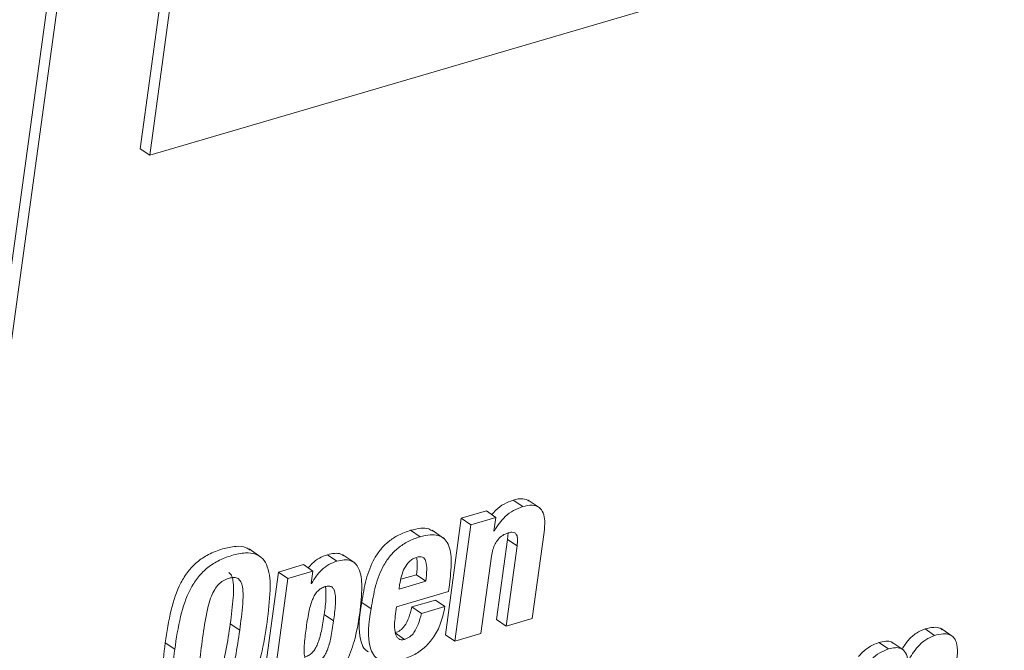
# Paper-space layout 'Sheet2' of a CAD drawing. Units: inches. Extents: x 2 to 195, y 4 to 151.
# Drawn here: x 144 to 146, y 121 to 121 of the extents above; entities that cross this region are included whole.
import ezdxf

# ---------------------------------------------------------------- set-up
doc = ezdxf.new("R2010")
doc.units = ezdxf.units.IN
doc.header["$MEASUREMENT"] = 0
doc.linetypes.add('SLD-Solid', pattern=[0])

psp = doc.layouts.new('Sheet2')

# ---------------------------------------------------------------- linework, layer by layer
at = {"color": 7, "linetype": 'SLD-Solid', "lineweight": 15, "ltscale": 18}
for p, q in [((152.5403084, 123.7162979), (144.2631145, 121.2840834)), ((144.3732098, 123.444418), (142.5812077, 110.3679442)), ((144.3874643, 123.4346184), (142.5954635, 110.3581472)), ((144.2488593, 121.2938777), (144.5344598, 123.3779435)), ((144.2631145, 121.2840834), (144.5487143, 123.368144)), ((144.2631145, 121.2840834), (144.2488593, 121.2938777)), ((144.8259533, 120.7533439), (144.8116981, 120.7631382)), ((144.8521339, 120.7510577), (144.8343154, 120.7633019)), ((144.7333887, 120.7357353), (144.7092931, 120.5599081)), ((144.7712036, 120.7468496), (144.7333887, 120.7357353)), ((144.7476432, 120.7259411), (144.7333887, 120.7357353)), ((144.7854582, 120.73705), (144.7476432, 120.7259411)), ((144.7854582, 120.73705), (144.7712036, 120.7468496)), ((144.7826387, 120.7164741), (144.7854582, 120.73705)), ((144.7476432, 120.7259411), (144.7235482, 120.5501138)), ((144.6711363, 120.707852), (144.6568811, 120.7176463)), ((144.707053, 120.7054813), (144.6892339, 120.7177255)), ((144.7832102, 120.7166431), (144.7826387, 120.7164741)), ((144.7832102, 120.7166431), (144.7827086, 120.7169863)), ((144.8033176, 120.7039448), (144.7866956, 120.5826541)), ((144.8039274, 120.7136546), (144.8033176, 120.7039448)), ((144.8175721, 120.6941453), (144.8033176, 120.7039448)), ((144.8404573, 120.5844651), (144.8583325, 120.714906)), ((144.43107, 120.6771333), (144.4132508, 120.6893775)), ((144.8175721, 120.6941453), (144.8009508, 120.5728598)), ((144.5456077, 120.6709663), (144.5313525, 120.6807606)), ((144.5724489, 120.6683211), (144.5546298, 120.6805653)), ((144.7630541, 120.5617244), (144.779049, 120.6784374)), ((144.49515, 120.6657339), (144.457335, 120.6546196)), ((144.5094051, 120.6559343), (144.49515, 120.6657339)), ((144.457335, 120.6546196), (144.4253558, 120.4212622)), ((144.4715902, 120.6448254), (144.4396109, 120.4114652)), ((144.4715902, 120.6448254), (144.457335, 120.6546196)), ((144.5094051, 120.6559343), (144.4715902, 120.6448254)), ((144.5068549, 120.6373278), (144.5094051, 120.6559343)), ((144.6419969, 120.6436215), (144.6655864, 120.6505541)), ((144.6798409, 120.6407545), (144.6655864, 120.6505541)), ((144.5074265, 120.6374915), (144.5068549, 120.6373278)), ((144.5074265, 120.6374915), (144.5069249, 120.63784)), ((144.6394019, 120.6288747), (144.6798409, 120.6407545)), ((144.6403463, 120.635765), (144.6394019, 120.6288747)), ((144.7139902, 120.6251153), (144.7153756, 120.6352264)), ((144.6357363, 120.6021212), (144.7139902, 120.6251153)), ((144.5973676, 120.5989796), (144.5831124, 120.6087739)), ((144.6338058, 120.5880343), (144.6357363, 120.6021212)), ((144.6944432, 120.6123062), (144.6589145, 120.6018678)), ((144.673169, 120.5920682), (144.6589145, 120.6018678)), ((144.7086978, 120.6025119), (144.673169, 120.5920682)), ((144.7086978, 120.6025119), (144.6944432, 120.6123062)), ((144.5406663, 120.580748), (144.5264112, 120.5905423)), ((144.398995, 120.5667351), (144.3847398, 120.5765293)), ((144.8009508, 120.5728598), (144.7866956, 120.5826541)), ((144.8009508, 120.5728598), (144.8404573, 120.5844651)), ((144.6476927, 120.5528699), (144.6334375, 120.5626695)), ((144.7235482, 120.5501138), (144.7092931, 120.5599081)), ((144.7235482, 120.5501138), (144.7630541, 120.5617244)), ((145.4474206, 120.5588521), (145.4331654, 120.5686464)), ((145.4753211, 120.5568668), (145.457502, 120.5691163)), ((144.3009584, 120.5379224), (144.2867032, 120.547722)), ((145.3777624, 120.5383818), (145.3635079, 120.5481813)), ((145.4009611, 120.5365232), (145.3831426, 120.5487674))]:
    psp.add_line(p, q, dxfattribs=at)
for points, knots in [([(144.8116981, 120.7631382), (144.8070653, 120.7614072), (144.7975459, 120.7578504), (144.7867076, 120.74989), (144.7813099, 120.7436108), (144.7793057, 120.7412793)], [0, 0, 0, 0, 0.373453236, 0.767362241, 1, 1, 1, 1]), ([(144.8359878, 120.761871), (144.8327359, 120.7633171), (144.8249215, 120.766792), (144.8165726, 120.7644851), (144.8116981, 120.7631382)], [0, 0, 0, 0, 0.416147472, 1, 1, 1, 1]), ([(144.8259533, 120.7533439), (144.821305, 120.7516232), (144.8117558, 120.7480882), (144.800075, 120.7391524), (144.7903216, 120.7285749), (144.7856408, 120.7207211), (144.7832102, 120.7166431)], [0, 0, 0, 0, 0.2562357974, 0.5263945877, 0.7540793952, 1, 1, 1, 1]), ([(144.8583325, 120.714906), (144.8589096, 120.7205497), (144.8599112, 120.7303459), (144.8578749, 120.7434482), (144.8513372, 120.7531434), (144.839127, 120.7566102), (144.8307157, 120.7545247), (144.8259533, 120.7533439)], [0, 0, 0, 0, 0.261848047, 0.454502373, 0.602724153, 0.775069673, 1, 1, 1, 1]), ([(144.6907776, 120.7161204), (144.6886796, 120.7174482), (144.6831545, 120.7209452), (144.6708932, 120.7210791), (144.6619523, 120.7188887), (144.6568811, 120.7176463)], [0, 0, 0, 0, 0.209456935, 0.551607225, 1, 1, 1, 1]), ([(144.6568811, 120.7176463), (144.6506921, 120.7154917), (144.6388794, 120.7113795), (144.6236439, 120.7012841), (144.6114512, 120.689141), (144.5988139, 120.6703928), (144.5885972, 120.6432391), (144.5849646, 120.6204125), (144.5831124, 120.6087739)], [0, 0, 0, 0, 0.139754499, 0.266743102, 0.387152467, 0.505843659, 0.748046079, 1, 1, 1, 1]), ([(144.6711363, 120.707852), (144.6649474, 120.7056973), (144.6531348, 120.7015847), (144.6378965, 120.6914905), (144.6257081, 120.6793412), (144.6130684, 120.6605939), (144.6028534, 120.6334409), (144.59922, 120.6106163), (144.5973676, 120.5989796)], [0, 0, 0, 0, 0.139755865, 0.266749648, 0.387183443, 0.505875794, 0.748080581, 1, 1, 1, 1]), ([(144.7153756, 120.6352264), (144.7167707, 120.6471338), (144.719172, 120.6676295), (144.7168398, 120.6924945), (144.7079845, 120.7056698), (144.6980931, 120.7107809), (144.6852377, 120.7114169), (144.6762398, 120.7091422), (144.6711363, 120.707852)], [0, 0, 0, 0, 0.32813987, 0.564813965, 0.656961975, 0.747867198, 0.856991312, 1, 1, 1, 1]), ([(144.779049, 120.6784374), (144.7796408, 120.681849), (144.7807543, 120.6882683), (144.78413, 120.6969549), (144.7889236, 120.7043775), (144.7954996, 120.7104495), (144.8011575, 120.7126044), (144.8039841, 120.713681)], [0, 0, 0, 0, 0.226639873, 0.426454306, 0.606028514, 0.803178093, 1, 1, 1, 1]), ([(144.8039841, 120.713681), (144.8058919, 120.7141722), (144.8092167, 120.7150281), (144.8142675, 120.7142023), (144.817694, 120.709999), (144.8185305, 120.7029163), (144.8179304, 120.6974244), (144.8175721, 120.6941453)], [0, 0, 0, 0, 0.19000224, 0.331128435, 0.464847604, 0.680461793, 1, 1, 1, 1]), ([(144.414584, 120.6874873), (144.4126945, 120.6889168), (144.4066438, 120.6934945), (144.3912933, 120.6937343), (144.3722541, 120.6898715), (144.3521252, 120.6820308), (144.3344527, 120.6703549), (144.3204221, 120.6556499), (144.3056158, 120.6318853), (144.2937775, 120.5952905), (144.2891698, 120.564308), (144.2867032, 120.547722)], [0, 0, 0, 0, 0.031806824, 0.101852229, 0.196249924, 0.29920756, 0.392712845, 0.482525115, 0.573599222, 0.77173334, 1, 1, 1, 1]), ([(144.4402505, 120.5788578), (144.4422388, 120.5948253), (144.4456972, 120.6225989), (144.4446424, 120.6560536), (144.4348239, 120.6750449), (144.4225241, 120.6829901), (144.4057349, 120.6842021), (144.3864469, 120.6799901), (144.3663959, 120.6722583), (144.3487041, 120.6605553), (144.3346783, 120.645857), (144.3198704, 120.62209), (144.3080311, 120.5854951), (144.3034246, 120.5545103), (144.3009584, 120.5379224)], [0, 0, 0, 0, 0.149465058, 0.259976273, 0.301964636, 0.341756545, 0.3893772, 0.453550879, 0.523547047, 0.587116996, 0.648176234, 0.710093337, 0.844796309, 1, 1, 1, 1]), ([(144.5313525, 120.6807606), (144.5271835, 120.6792294), (144.5187425, 120.676129), (144.5091028, 120.6687585), (144.5043297, 120.6629908), (144.5024488, 120.660718)], [0, 0, 0, 0, 0.3715927152, 0.7523649725, 1, 1, 1, 1]), ([(144.5561643, 120.6789654), (144.554715, 120.6799845), (144.5507144, 120.6827974), (144.5416477, 120.6832213), (144.5350091, 120.6816346), (144.5313525, 120.6807606)], [0, 0, 0, 0, 0.203294925, 0.561165058, 1, 1, 1, 1]), ([(144.6654979, 120.6767531), (144.663609, 120.6760404), (144.6598424, 120.6746191), (144.6533833, 120.6694554), (144.6472758, 120.6606717), (144.6426148, 120.64859), (144.641098, 120.6400146), (144.6403463, 120.635765)], [0, 0, 0, 0, 0.119139709, 0.237560837, 0.484071484, 0.744323414, 1, 1, 1, 1]), ([(144.6798409, 120.6407545), (144.6803989, 120.6465659), (144.6813483, 120.6564554), (144.6810362, 120.6680611), (144.6783713, 120.6745104), (144.675075, 120.6772995), (144.6704403, 120.6779814), (144.6672888, 120.6771982), (144.6654979, 120.6767531)], [0, 0, 0, 0, 0.367659456, 0.625659338, 0.717570349, 0.797017252, 0.884655986, 1, 1, 1, 1]), ([(144.6655864, 120.6505541), (144.666356, 120.656397), (144.6674495, 120.6646996), (144.6664093, 120.6729718), (144.6661012, 120.6754226)], [0, 0, 0, 0, 0.703735829, 1, 1, 1, 1]), ([(144.5456077, 120.6709663), (144.5414273, 120.6694441), (144.5329631, 120.666362), (144.5226961, 120.6582495), (144.5141506, 120.6484867), (144.5097609, 120.6413087), (144.5074265, 120.6374915)], [0, 0, 0, 0, 0.254921803, 0.516140999, 0.742689494, 1, 1, 1, 1]), ([(144.5802071, 120.5923692), (144.5817662, 120.6060004), (144.5843295, 120.6284126), (144.5818564, 120.6548601), (144.5738871, 120.6677943), (144.5658715, 120.6726293), (144.5559743, 120.6735246), (144.5492897, 120.671875), (144.5456077, 120.6709663)], [0, 0, 0, 0, 0.388565731, 0.638870642, 0.727098243, 0.806467664, 0.893400729, 1, 1, 1, 1]), ([(144.398995, 120.5667351), (144.4007028, 120.5798817), (144.4035108, 120.6014976), (144.4046478, 120.6263052), (144.4014823, 120.6394745), (144.3969446, 120.6452239), (144.3898329, 120.6468476), (144.3820854, 120.6451852), (144.3739442, 120.641874), (144.3666321, 120.636067), (144.3607161, 120.6280389), (144.3536855, 120.6129028), (144.3474235, 120.5864867), (144.3441329, 120.5634722), (144.3422139, 120.5500504)], [0, 0, 0, 0, 0.1962804387, 0.322727209, 0.3633661196, 0.394279013, 0.4250348023, 0.4652377949, 0.5100934548, 0.5539163135, 0.6012962565, 0.6561765965, 0.7994861152, 1, 1, 1, 1]), ([(144.3847398, 120.5765293), (144.3864822, 120.5897267), (144.3893473, 120.6114278), (144.3902343, 120.635866), (144.3874117, 120.6493725), (144.3839735, 120.6527218), (144.3825401, 120.654118)], [0, 0, 0, 0, 0.5001974865, 0.8224978066, 0.926000122, 1, 1, 1, 1]), ([(144.5406663, 120.580748), (144.5417176, 120.5890304), (144.5434902, 120.6029956), (144.5438622, 120.6192387), (144.5414398, 120.6282305), (144.5382462, 120.6323851), (144.5332069, 120.6337996), (144.527597, 120.632695), (144.5217486, 120.6301857), (144.5164622, 120.625841), (144.5121384, 120.6199884), (144.5070505, 120.6094686), (144.5025075, 120.5920609), (144.5003054, 120.5770255), (144.4990604, 120.568525)], [0, 0, 0, 0, 0.18327452, 0.309027033, 0.351843443, 0.385477904, 0.418330387, 0.460398358, 0.508646907, 0.556630431, 0.60836896, 0.666907346, 0.811680187, 1, 1, 1, 1]), ([(144.5264112, 120.5905423), (144.5276392, 120.5988493), (144.5297066, 120.612834), (144.5288297, 120.6269241), (144.5284736, 120.6326445)], [0, 0, 0, 0, 0.594009881, 1, 1, 1, 1]), ([(144.5831124, 120.6087739), (144.5797366, 120.5882368), (144.5757151, 120.5637714), (144.5863216, 120.5381427), (144.5914396, 120.5350132), (144.5931839, 120.5339466)], [0, 0, 0, 0, 0.775084828, 0.923342578, 1, 1, 1, 1]), ([(144.6589145, 120.6018678), (144.6574768, 120.5962892), (144.6548926, 120.586262), (144.6490133, 120.5741352), (144.6417782, 120.5660601), (144.636181, 120.5637848), (144.6334375, 120.5626695)], [0, 0, 0, 0, 0.352597006, 0.633767565, 0.820489634, 1, 1, 1, 1]), ([(144.644072, 120.5223677), (144.6505941, 120.5246868), (144.6632196, 120.5291761), (144.6794035, 120.5409432), (144.6929363, 120.5568516), (144.7033614, 120.5776903), (144.7068626, 120.5939756), (144.7086978, 120.6025119)], [0, 0, 0, 0, 0.189676294, 0.367172979, 0.542926358, 0.760415884, 1, 1, 1, 1]), ([(144.4970422, 120.5264755), (144.4973023, 120.5265091), (144.4997173, 120.5268208), (144.5039163, 120.5290671), (144.5091496, 120.5332425), (144.5134154, 120.5391246), (144.518451, 120.5496198), (144.5229658, 120.567024), (144.5251666, 120.5820468), (144.5264112, 120.5905423)], [0, 0, 0, 0, 0.0105629632, 0.0980642722, 0.185503587, 0.2801200435, 0.3875487783, 0.6536510603, 1, 1, 1, 1]), ([(144.520258, 120.4859889), (144.5241682, 120.4873669), (144.5319644, 120.4901143), (144.5424427, 120.4972348), (144.5516723, 120.5066253), (144.5629341, 120.52355), (144.573745, 120.5524655), (144.5778752, 120.5779696), (144.5802071, 120.5923692)], [0, 0, 0, 0, 0.095992986, 0.19139154, 0.291219184, 0.400280063, 0.661399393, 1, 1, 1, 1]), ([(144.5973676, 120.5989796), (144.5937308, 120.5780808), (144.5893983, 120.5531844), (144.6016432, 120.5271142), (144.6121541, 120.5197442), (144.6272597, 120.5181678), (144.6379008, 120.5208261), (144.644072, 120.5223677)], [0, 0, 0, 0, 0.522537232, 0.622487833, 0.719504645, 0.83732992, 1, 1, 1, 1]), ([(144.6476927, 120.5528699), (144.6460572, 120.5525112), (144.6430796, 120.5518581), (144.6387184, 120.5533791), (144.6357764, 120.5567565), (144.6313961, 120.5680477), (144.6327003, 120.5788651), (144.6338058, 120.5880343)], [0, 0, 0, 0, 0.110074562, 0.200408362, 0.292671294, 0.400447307, 1, 1, 1, 1]), ([(144.673169, 120.5920682), (144.671731, 120.5864916), (144.6691454, 120.5764652), (144.66327, 120.5643367), (144.6560333, 120.5562605), (144.6504362, 120.5539852), (144.6476927, 120.5528699)], [0, 0, 0, 0, 0.352493756, 0.633763354, 0.82048757, 1, 1, 1, 1]), ([(144.3009584, 120.5379224), (144.2989696, 120.5219548), (144.29551, 120.4941795), (144.2965607, 120.4607233), (144.3063722, 120.4417263), (144.3186669, 120.4337743), (144.3354534, 120.4325551), (144.3547409, 120.4367698), (144.3747909, 120.4445072), (144.3924906, 120.4562083), (144.4065185, 120.4709131), (144.421331, 120.4946845), (144.4331753, 120.5312829), (144.4377836, 120.5622698), (144.4402505, 120.5788578)], [0, 0, 0, 0, 0.149452328, 0.259967609, 0.301961166, 0.341748227, 0.389352445, 0.453506322, 0.52351544, 0.587091507, 0.648165441, 0.710097251, 0.84480888, 1, 1, 1, 1]), ([(144.3301076, 120.4822296), (144.3302014, 120.4821202), (144.331652, 120.4804269), (144.3373115, 120.4799528), (144.3447741, 120.4812953), (144.3530007, 120.4846958), (144.3602964, 120.4904378), (144.3662226, 120.4984415), (144.3732536, 120.5135454), (144.3795222, 120.5400004), (144.3828157, 120.5630586), (144.3847398, 120.5765293)], [0, 0, 0, 0, 0.0034883725, 0.0539848941, 0.1200679687, 0.1938478185, 0.2657725847, 0.3434484771, 0.43346624, 0.6690291547, 1, 1, 1, 1]), ([(144.4990604, 120.568525), (144.4980089, 120.5602442), (144.4962361, 120.5462834), (144.4958914, 120.5300439), (144.4983594, 120.52105), (144.5016308, 120.5169179), (144.506734, 120.5155351), (144.5123608, 120.5166438), (144.5181882, 120.5191498), (144.5234029, 120.5234787), (144.5276688, 120.5293181), (144.5327085, 120.5398282), (144.5372207, 120.5572233), (144.5394216, 120.5722496), (144.5406663, 120.580748)], [0, 0, 0, 0, 0.183350259, 0.309117762, 0.35200678, 0.385791948, 0.419114017, 0.461881239, 0.509483355, 0.557011743, 0.608498574, 0.66688782, 0.811604298, 1, 1, 1, 1]), ([(145.45902, 120.5675059), (145.4579557, 120.5683201), (145.4543387, 120.5710869), (145.4447967, 120.5714252), (145.4374504, 120.5696701), (145.4331654, 120.5686464)], [0, 0, 0, 0, 0.148024232, 0.503059113, 1, 1, 1, 1]), ([(144.3422139, 120.5500504), (144.3405001, 120.5368551), (144.3376869, 120.5151944), (144.3365306, 120.4903497), (144.339708, 120.4772053), (144.3442533, 120.4714875), (144.3513616, 120.4699106), (144.3590979, 120.4715776), (144.3672393, 120.474873), (144.3745526, 120.4806505), (144.3804784, 120.4886394), (144.3875084, 120.5037506), (144.3937769, 120.530203), (144.3970708, 120.5532638), (144.398995, 120.5667351)], [0, 0, 0, 0, 0.196890869, 0.323205674, 0.363648768, 0.39442699, 0.425115363, 0.46527209, 0.510105919, 0.553825931, 0.60100859, 0.655708295, 0.798878822, 1, 1, 1, 1]), ([(145.4331654, 120.5686464), (145.4286951, 120.5667177), (145.4192913, 120.5626606), (145.4073356, 120.5519921), (145.4015084, 120.5428212), (145.3985568, 120.5381759)], [0, 0, 0, 0, 0.308989922, 0.649984287, 1, 1, 1, 1]), ([(145.4474206, 120.5588521), (145.4429397, 120.5569313), (145.4335126, 120.5528904), (145.4192945, 120.5398424), (145.4118244, 120.5278367), (145.4071895, 120.5203877)], [0, 0, 0, 0, 0.25586762, 0.538298524, 1, 1, 1, 1]), ([(145.4802005, 120.5151712), (145.48095, 120.5208614), (145.4824349, 120.5321343), (145.4818546, 120.5464001), (145.4767564, 120.5561292), (145.4695953, 120.560835), (145.4591691, 120.5617964), (145.4517488, 120.5599368), (145.4474206, 120.5588521)], [0, 0, 0, 0, 0.23930068, 0.474075397, 0.577781078, 0.683215247, 0.815225618, 1, 1, 1, 1]), ([(144.2867032, 120.547722), (144.2846517, 120.5316613), (144.2810834, 120.5037255), (144.28267, 120.4710455), (144.290647, 120.4531191), (144.2963767, 120.4498532), (144.2981092, 120.4488657)], [0, 0, 0, 0, 0.466828739, 0.811996112, 0.943152968, 1, 1, 1, 1]), ([(145.3635079, 120.5481813), (145.3591372, 120.5464316), (145.3498901, 120.5427298), (145.3397311, 120.5349886), (145.3346401, 120.5290146), (145.3329489, 120.5270299)], [0, 0, 0, 0, 0.374428682, 0.792179919, 1, 1, 1, 1]), ([(145.3844818, 120.546967), (145.3837745, 120.5476997), (145.3811108, 120.5504592), (145.3729571, 120.5503891), (145.366916, 120.5489776), (145.3635079, 120.5481813)], [0, 0, 0, 0, 0.136124834, 0.512646976, 1, 1, 1, 1]), ([(145.4071895, 120.5203877), (145.4065301, 120.5247282), (145.4053795, 120.5323033), (145.3972778, 120.5399818), (145.3873806, 120.540819), (145.3812316, 120.5392608), (145.3777624, 120.5383818)], [0, 0, 0, 0, 0.3103729709, 0.541666702, 0.7414154453, 1, 1, 1, 1]), ([(145.3777624, 120.5383818), (145.3733736, 120.5366465), (145.3640879, 120.5329752), (145.3528483, 120.5239488), (145.3433522, 120.5136971), (145.3391418, 120.5060983), (145.3370277, 120.5022828)], [0, 0, 0, 0, 0.2526117257, 0.5344634443, 0.7662425299, 1, 1, 1, 1])]:
    psp.add_open_spline(points, degree=3, knots=knots, dxfattribs=at)

doc.saveas('drawing.dxf')
